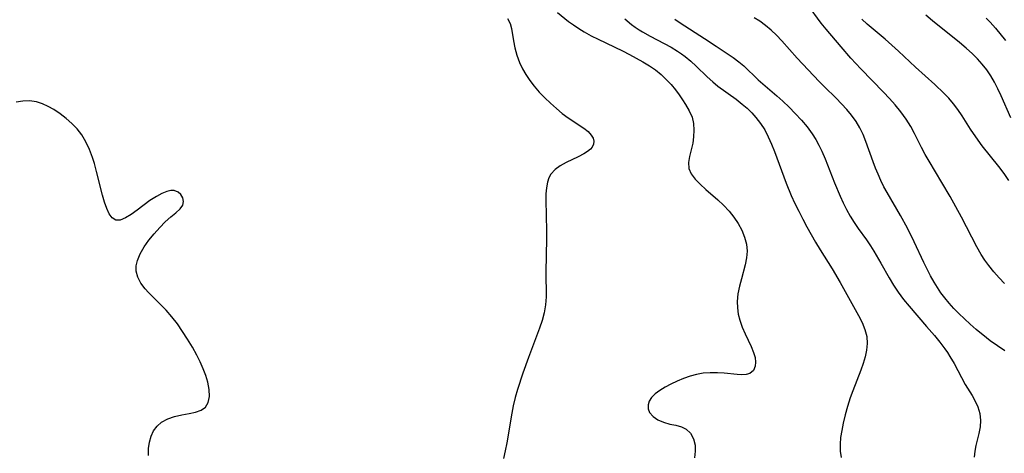
# Model space of a CAD drawing. Extents: x 1589302 to 1597504, y 2805615 to 2813817.
# Drawn here: x 1591878 to 1592087, y 2809727 to 2809819 of the extents above; entities that cross this region are included whole.
import ezdxf

# ---------------------------------------------------------------- set-up
doc = ezdxf.new("R2010")
doc.units = 0

msp = doc.modelspace()

# ---------------------------------------------------------------- linework, layer by layer
at = {"layer": 'WIL_032_Contours', "color": 0}
for points in [[(1592087.44, 2809762.9, 88), (1592086.26, 2809764.12, 88), (1592085.13, 2809765.39, 88), (1592084.07, 2809766.7, 88), (1592083.23, 2809767.84, 88), (1592082.46, 2809769.02, 88), (1592081.53, 2809770.64, 88), (1592078.3, 2809776.95, 88), (1592075.9, 2809781.33, 88), (1592074.13, 2809784.31, 88), (1592071.41, 2809788.82, 88), (1592070.58, 2809790.27, 88), (1592069.79, 2809791.72, 88), (1592068.31, 2809794.69, 88), (1592067.53, 2809796.14, 88), (1592066.52, 2809797.73, 88), (1592065.41, 2809799.27, 88), (1592064.21, 2809800.75, 88), (1592062.99, 2809802.13, 88), (1592061.73, 2809803.47, 88), (1592056.95, 2809808.38, 88), (1592054.82, 2809810.68, 88), (1592052.75, 2809813.06, 88), (1592049.6, 2809816.8, 88), (1592048.55, 2809818.1, 88), (1592045.6, 2809822.04, 88)], [(1591982, 2809819.07, 78), (1591982.57, 2809818.02, 78), (1591982.85, 2809816.95, 78), (1591983.22, 2809814.36, 78), (1591983.52, 2809812.84, 78), (1591983.94, 2809811.28, 78), (1591984.52, 2809809.71, 78), (1591985.14, 2809808.42, 78), (1591985.88, 2809807.17, 78), (1591986.72, 2809805.95, 78), (1591987.64, 2809804.76, 78), (1591988.73, 2809803.49, 78), (1591989.89, 2809802.27, 78), (1591991.1, 2809801.1, 78), (1591992.34, 2809799.99, 78), (1591993.61, 2809798.96, 78), (1591994.88, 2809798.02, 78), (1591998.2, 2809795.81, 78), (1591999.09, 2809795.11, 78), (1591999.76, 2809794.37, 78), (1592000.12, 2809793.71, 78), (1592000.27, 2809793.04, 78), (1592000.21, 2809792.4, 78), (1591999.95, 2809791.8, 78), (1591999.61, 2809791.37, 78), (1591998.98, 2809790.84, 78), (1591998.19, 2809790.36, 78), (1591997, 2809789.77, 78), (1591994.41, 2809788.55, 78), (1591993.17, 2809787.86, 78), (1591992.07, 2809787.05, 78), (1591991.19, 2809786.07, 78), (1591990.77, 2809785.27, 78), (1591990.47, 2809784.39, 78), (1591990.24, 2809783.19, 78), (1591990.12, 2809781.91, 78), (1591990.09, 2809780.56, 78), (1591990.26, 2809774.08, 78), (1591990.28, 2809772.34, 78), (1591990.12, 2809765.39, 78), (1591990.18, 2809760.09, 78), (1591990.07, 2809758.33, 78), (1591989.78, 2809756.68, 78), (1591989.34, 2809755.05, 78), (1591988.79, 2809753.42, 78), (1591986.43, 2809747.22, 78), (1591985.21, 2809743.85, 78), (1591984.12, 2809740.43, 78), (1591983.63, 2809738.7, 78), (1591983.21, 2809736.97, 78), (1591982.88, 2809735.39, 78), (1591981.82, 2809729.1, 78), (1591981.5, 2809727.41, 78), (1591981.13, 2809725.76, 78)], [(1591992.61, 2809820.32, 80), (1591994.94, 2809818.47, 80), (1591996, 2809817.7, 80), (1591997.1, 2809816.96, 80), (1591998.24, 2809816.25, 80), (1591999.71, 2809815.43, 80), (1592001.23, 2809814.66, 80), (1592006.39, 2809812.19, 80), (1592007.86, 2809811.43, 80), (1592010.71, 2809809.86, 80), (1592012.07, 2809809.04, 80), (1592013.36, 2809808.16, 80), (1592014.56, 2809807.2, 80), (1592015.66, 2809806.16, 80), (1592016.69, 2809805.06, 80), (1592017.64, 2809803.92, 80), (1592018.4, 2809802.88, 80), (1592019.1, 2809801.84, 80), (1592019.75, 2809800.81, 80), (1592020.52, 2809799.49, 80), (1592021.12, 2809798.15, 80), (1592021.43, 2809796.81, 80), (1592021.53, 2809795.41, 80), (1592021.47, 2809794.01, 80), (1592021.26, 2809792.62, 80), (1592020.58, 2809789.83, 80), (1592020.38, 2809788.53, 80), (1592020.46, 2809787.3, 80), (1592020.95, 2809786.14, 80), (1592021.77, 2809785.02, 80), (1592022.83, 2809783.93, 80), (1592024.04, 2809782.83, 80), (1592026.6, 2809780.62, 80), (1592027.82, 2809779.47, 80), (1592028.97, 2809778.24, 80), (1592030, 2809776.95, 80), (1592030.9, 2809775.58, 80), (1592031.66, 2809774.16, 80), (1592032.25, 2809772.71, 80), (1592032.66, 2809771.23, 80), (1592032.82, 2809769.74, 80), (1592032.71, 2809768.3, 80), (1592032.42, 2809766.86, 80), (1592031.59, 2809763.91, 80), (1592031.17, 2809762.32, 80), (1592030.86, 2809760.7, 80), (1592030.71, 2809759.07, 80), (1592030.74, 2809757.72, 80), (1592030.92, 2809756.39, 80), (1592031.24, 2809755.09, 80), (1592031.76, 2809753.63, 80), (1592032.39, 2809752.23, 80), (1592033.68, 2809749.56, 80), (1592034.19, 2809748.28, 80), (1592034.49, 2809747.22, 80), (1592034.62, 2809746.22, 80), (1592034.55, 2809745.33, 80), (1592034.14, 2809744.41, 80), (1592033.4, 2809743.8, 80), (1592032.63, 2809743.58, 80), (1592031.72, 2809743.53, 80), (1592030.68, 2809743.59, 80), (1592027.97, 2809743.85, 80), (1592026.51, 2809743.96, 80), (1592025, 2809743.98, 80), (1592023.49, 2809743.87, 80), (1592022.1, 2809743.62, 80), (1592020.72, 2809743.24, 80), (1592019.32, 2809742.75, 80), (1592017.96, 2809742.19, 80), (1592016.66, 2809741.57, 80), (1592015.43, 2809740.91, 80), (1592014.3, 2809740.22, 80), (1592013.32, 2809739.5, 80), (1592012.54, 2809738.74, 80), (1592012, 2809737.93, 80), (1592011.79, 2809737.13, 80), (1592011.83, 2809736.31, 80), (1592012.13, 2809735.53, 80), (1592012.85, 2809734.67, 80), (1592013.86, 2809733.97, 80), (1592015.08, 2809733.46, 80), (1592016.4, 2809733.09, 80), (1592017.67, 2809732.83, 80), (1592018.86, 2809732.51, 80), (1592019.9, 2809732.01, 80), (1592020.79, 2809731.14, 80), (1592021.42, 2809729.98, 80), (1592021.76, 2809728.6, 80), (1592021.81, 2809727.31, 80), (1592021.68, 2809725.93, 80)], [(1592006.86, 2809819.02, 82), (1592008.3, 2809817.81, 82), (1592009.08, 2809817.24, 82), (1592009.89, 2809816.7, 82), (1592010.61, 2809816.26, 82), (1592012.25, 2809815.33, 82), (1592016.7, 2809812.97, 82), (1592018.04, 2809812.17, 82), (1592018.89, 2809811.61, 82), (1592019.7, 2809811.02, 82), (1592020.9, 2809810.03, 82), (1592022.03, 2809808.97, 82), (1592024.31, 2809806.73, 82), (1592025.53, 2809805.62, 82), (1592026.62, 2809804.75, 82), (1592030.46, 2809801.95, 82), (1592031.78, 2809800.92, 82), (1592032.81, 2809800.04, 82), (1592033.78, 2809799.1, 82), (1592034.69, 2809798.1, 82), (1592035.67, 2809796.82, 82), (1592036.54, 2809795.46, 82), (1592037.3, 2809793.99, 82), (1592037.98, 2809792.46, 82), (1592038.6, 2809790.89, 82), (1592041.12, 2809784.13, 82), (1592042.17, 2809781.57, 82), (1592042.93, 2809779.87, 82), (1592043.75, 2809778.19, 82), (1592044.61, 2809776.52, 82), (1592045.5, 2809774.88, 82), (1592047.35, 2809771.63, 82), (1592048.31, 2809770.03, 82), (1592050.83, 2809766.03, 82), (1592052.57, 2809763.09, 82), (1592056.45, 2809756.07, 82), (1592057.2, 2809754.6, 82), (1592057.81, 2809753.14, 82), (1592058.19, 2809751.64, 82), (1592058.27, 2809750.16, 82), (1592058.13, 2809748.77, 82), (1592057.83, 2809747.36, 82), (1592057.42, 2809745.93, 82), (1592056.92, 2809744.49, 82), (1592055.24, 2809740.1, 82), (1592054.7, 2809738.61, 82), (1592054.13, 2809736.83, 82), (1592053.62, 2809735.04, 82), (1592053.19, 2809733.26, 82), (1592052.88, 2809731.74, 82), (1592052.64, 2809730.25, 82), (1592052.52, 2809728.79, 82), (1592052.56, 2809727.36, 82), (1592052.76, 2809726.02, 82)], [(1592017.46, 2809818.91, 84), (1592018.59, 2809818.13, 84), (1592023.75, 2809814.86, 84), (1592026.22, 2809813.19, 84), (1592029.87, 2809810.78, 84), (1592031.02, 2809809.92, 84), (1592032.08, 2809809.01, 84), (1592035.13, 2809806.1, 84), (1592039.14, 2809802.65, 84), (1592040.37, 2809801.54, 84), (1592041.72, 2809800.26, 84), (1592043.02, 2809798.94, 84), (1592044.32, 2809797.55, 84), (1592045.53, 2809796.12, 84), (1592046.64, 2809794.6, 84), (1592047.37, 2809793.42, 84), (1592048.03, 2809792.19, 84), (1592048.64, 2809790.92, 84), (1592049.35, 2809789.29, 84), (1592051.33, 2809784.26, 84), (1592052.53, 2809781.39, 84), (1592053.18, 2809779.98, 84), (1592053.91, 2809778.56, 84), (1592054.7, 2809777.17, 84), (1592055.54, 2809775.83, 84), (1592056.39, 2809774.58, 84), (1592058.14, 2809772.13, 84), (1592058.99, 2809770.89, 84), (1592059.72, 2809769.75, 84), (1592061.19, 2809767.22, 84), (1592062.95, 2809764.07, 84), (1592063.86, 2809762.53, 84), (1592064.85, 2809761.02, 84), (1592065.97, 2809759.52, 84), (1592067.16, 2809758.07, 84), (1592070.9, 2809753.8, 84), (1592072.54, 2809751.83, 84), (1592073.66, 2809750.45, 84), (1592074.72, 2809749.06, 84), (1592075.3, 2809748.23, 84), (1592075.85, 2809747.39, 84), (1592076.72, 2809745.91, 84), (1592079.1, 2809741.5, 84), (1592080.54, 2809739.12, 84), (1592081.2, 2809737.94, 84), (1592081.75, 2809736.73, 84), (1592082.16, 2809735.31, 84), (1592082.33, 2809733.86, 84), (1592082.25, 2809732.46, 84), (1592082, 2809731.06, 84), (1592081.36, 2809728.52, 84), (1592081.13, 2809727.31, 84), (1592081.01, 2809726.08, 84)], [(1592087.51, 2809748.64, 86), (1592085.94, 2809749.67, 86), (1592084.4, 2809750.76, 86), (1592083.56, 2809751.4, 86), (1592081.43, 2809753.13, 86), (1592080.16, 2809754.24, 86), (1592078.92, 2809755.37, 86), (1592077.71, 2809756.54, 86), (1592076.68, 2809757.6, 86), (1592075.69, 2809758.69, 86), (1592074.75, 2809759.82, 86), (1592073.94, 2809760.9, 86), (1592073.18, 2809762.02, 86), (1592072.46, 2809763.17, 86), (1592071.7, 2809764.53, 86), (1592070.28, 2809767.34, 86), (1592068.23, 2809771.7, 86), (1592066.81, 2809774.6, 86), (1592065.37, 2809777.29, 86), (1592062.49, 2809782.21, 86), (1592061.84, 2809783.37, 86), (1592061.18, 2809784.71, 86), (1592060.58, 2809786.07, 86), (1592060.05, 2809787.37, 86), (1592059.56, 2809788.67, 86), (1592058.03, 2809793.01, 86), (1592057.44, 2809794.48, 86), (1592056.75, 2809795.89, 86), (1592055.92, 2809797.25, 86), (1592054.98, 2809798.55, 86), (1592053.96, 2809799.8, 86), (1592052.86, 2809801.01, 86), (1592051.72, 2809802.18, 86), (1592049.24, 2809804.58, 86), (1592048.13, 2809805.71, 86), (1592043.46, 2809810.66, 86), (1592040.16, 2809814.36, 86), (1592039.02, 2809815.57, 86), (1592037.91, 2809816.62, 86), (1592036.74, 2809817.6, 86), (1592035.5, 2809818.5, 86), (1592034.31, 2809819.24, 86)], [(1592088.3, 2809784.75, 90), (1592087.32, 2809786.19, 90), (1592086.2, 2809787.7, 90), (1592082.7, 2809792.11, 90), (1592081.84, 2809793.27, 90), (1592080.2, 2809795.64, 90), (1592078.42, 2809798.43, 90), (1592077.49, 2809799.78, 90), (1592076.56, 2809800.99, 90), (1592075.57, 2809802.16, 90), (1592074.51, 2809803.27, 90), (1592072.6, 2809805.1, 90), (1592068.54, 2809808.78, 90), (1592064.94, 2809812.16, 90), (1592062.09, 2809814.68, 90), (1592058.28, 2809817.87, 90), (1592057.17, 2809818.9, 90)], [(1592088.74, 2809798.02, 92), (1592086.72, 2809802.66, 92), (1592086.01, 2809804.18, 92), (1592085.29, 2809805.56, 92), (1592084.5, 2809806.89, 92), (1592083.64, 2809808.17, 92), (1592082.7, 2809809.39, 92), (1592081.7, 2809810.51, 92), (1592080.63, 2809811.58, 92), (1592079.28, 2809812.8, 92), (1592077.88, 2809813.98, 92), (1592072.14, 2809818.57, 92), (1592070.74, 2809819.75, 92)], [(1592083.5, 2809819.14, 94), (1592084.39, 2809818.3, 94), (1592085.52, 2809817.06, 94), (1592087.63, 2809814.43, 94)], [(1591905.83, 2809726.43, 76), (1591905.82, 2809727.93, 76), (1591906, 2809729.25, 76), (1591906.36, 2809730.5, 76), (1591906.9, 2809731.65, 76), (1591907.64, 2809732.67, 76), (1591908.57, 2809733.5, 76), (1591909.9, 2809734.21, 76), (1591911.37, 2809734.69, 76), (1591912.91, 2809735.04, 76), (1591914.43, 2809735.32, 76), (1591915.79, 2809735.62, 76), (1591916.97, 2809736.04, 76), (1591917.88, 2809736.67, 76), (1591918.47, 2809737.66, 76), (1591918.73, 2809738.92, 76), (1591918.7, 2809740.38, 76), (1591918.43, 2809741.95, 76), (1591918.01, 2809743.35, 76), (1591917.45, 2809744.79, 76), (1591916.79, 2809746.25, 76), (1591916.05, 2809747.71, 76), (1591915.12, 2809749.4, 76), (1591914.12, 2809751.06, 76), (1591913.06, 2809752.7, 76), (1591911.95, 2809754.3, 76), (1591910.78, 2809755.82, 76), (1591909.54, 2809757.26, 76), (1591908.58, 2809758.25, 76), (1591905.84, 2809760.95, 76), (1591905.09, 2809761.79, 76), (1591904.21, 2809762.98, 76), (1591903.56, 2809764.21, 76), (1591903.23, 2809765.48, 76), (1591903.23, 2809766.6, 76), (1591903.48, 2809767.73, 76), (1591904.07, 2809769.19, 76), (1591904.91, 2809770.63, 76), (1591905.91, 2809772.06, 76), (1591907.02, 2809773.43, 76), (1591908.2, 2809774.74, 76), (1591909.39, 2809775.94, 76), (1591910.57, 2809777.01, 76), (1591911.64, 2809777.89, 76), (1591912.53, 2809778.69, 76), (1591913.11, 2809779.49, 76), (1591913.27, 2809780.26, 76), (1591913.12, 2809781.04, 76), (1591912.71, 2809781.73, 76), (1591912.09, 2809782.28, 76), (1591911.28, 2809782.58, 76), (1591910.53, 2809782.59, 76), (1591909.71, 2809782.41, 76), (1591908.62, 2809781.98, 76), (1591907.5, 2809781.36, 76), (1591906.13, 2809780.45, 76), (1591903.44, 2809778.45, 76), (1591902.15, 2809777.53, 76), (1591900.94, 2809776.79, 76), (1591899.83, 2809776.35, 76), (1591898.86, 2809776.34, 76), (1591898.12, 2809776.81, 76), (1591897.51, 2809777.66, 76), (1591896.98, 2809778.79, 76), (1591896.51, 2809780.13, 76), (1591896.08, 2809781.63, 76), (1591894.81, 2809786.6, 76), (1591894.33, 2809788.31, 76), (1591893.91, 2809789.63, 76), (1591893.29, 2809791.3, 76), (1591892.56, 2809792.89, 76), (1591891.68, 2809794.38, 76), (1591890.69, 2809795.66, 76), (1591889.57, 2809796.83, 76), (1591888.36, 2809797.9, 76), (1591887.09, 2809798.88, 76), (1591885.77, 2809799.75, 76), (1591884.55, 2809800.44, 76), (1591883.32, 2809801, 76), (1591882.07, 2809801.4, 76), (1591880.59, 2809801.62, 76), (1591879.14, 2809801.58, 76), (1591877.78, 2809801.3, 76)]]:
    msp.add_polyline3d(points, dxfattribs=at)

doc.saveas('drawing.dxf')
